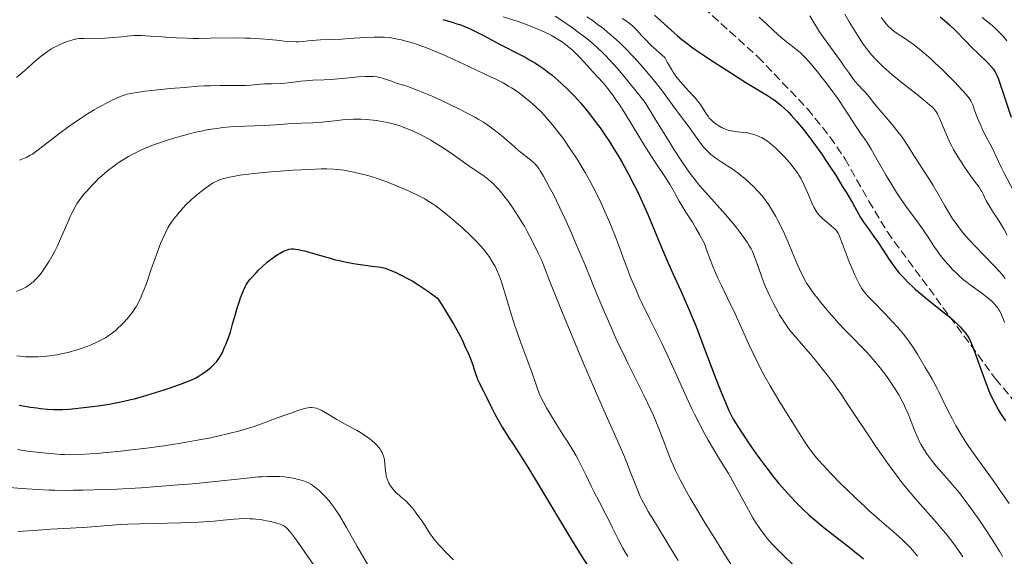
# Model space of a CAD drawing. Units: metres. Extents: x 671624 to 675109, y 4756027 to 4758363.
# Drawn here: x 671894 to 672099, y 4756714 to 4756825 of the extents above; entities that cross this region are included whole.
import ezdxf

# ---------------------------------------------------------------- set-up
doc = ezdxf.new("R2010")
doc.units = ezdxf.units.M
doc.header["$MEASUREMENT"] = 0
doc.linetypes.add('DGN Style 3', pattern=[2.435891, 1.739922, -0.695969])
for name, color, linetype, lineweight in [('Curva de nivel directora', 30, 'Continuous', 30), ('Curva de nivel intermedia', 30, 'Continuous', 0), ('Senda', 7, 'DGN Style 3', 0)]:
    doc.layers.add(name, color=color, linetype=linetype, lineweight=lineweight)

msp = doc.modelspace()

# ---------------------------------------------------------------- linework, layer by layer
at = {"layer": 'Curva de nivel directora', "color": 30, "linetype": 'Continuous', "lineweight": 30, "flags": 128}
for points, elevation in [([(672026.28, 4756826.28), (672029, 4756823.83), (672031.07, 4756821.99), (672031.97, 4756821.23), (672033.3, 4756820.18), (672034, 4756819.66), (672035.61, 4756818.54), (672038.65, 4756816.51), (672040.92, 4756815.04), (672045.25, 4756812.32), (672049.73, 4756809.58), (672050.82, 4756808.87), (672051.32, 4756808.52), (672052.18, 4756807.87), (672052.6, 4756807.52), (672053.23, 4756806.97), (672054.19, 4756806.02), (672054.7, 4756805.48), (672055.79, 4756804.24)], 1600), ([(672085.64, 4756825.96), (672086.56, 4756825.19), (672087.05, 4756824.75), (672087.56, 4756824.27), (672088.66, 4756823.2), (672090.96, 4756820.86), (672092.1, 4756819.72), (672093.7, 4756818.16), (672095.47, 4756816.41), (672096.16, 4756815.69), (672096.69, 4756815.04), (672096.91, 4756814.71), (672097.19, 4756814.23), (672097.32, 4756813.95), (672097.6, 4756813.31), (672097.8, 4756812.8), (672098.25, 4756811.52), (672100.41, 4756805.08)], 1625), ([(671982.24, 4756825.35), (671983.42, 4756825.05), (671984.01, 4756824.88), (671985.19, 4756824.51), (671985.78, 4756824.31), (671986.65, 4756823.98), (671987.5, 4756823.62), (671988.06, 4756823.37), (671989.18, 4756822.83), (671990.84, 4756821.97), (671993.12, 4756820.74), (671994.31, 4756820.12), (671998.15, 4756818.19), (671999.49, 4756817.47), (672000.16, 4756817.1), (672001.52, 4756816.28), (672002.21, 4756815.84), (672003.23, 4756815.14), (672004.25, 4756814.38), (672004.92, 4756813.85), (672006.26, 4756812.71), (672006.92, 4756812.11), (672008.22, 4756810.86), (672009.49, 4756809.55), (672010.32, 4756808.65), (672010.86, 4756808.04), (672011.91, 4756806.8), (672012.77, 4756805.74), (672013.33, 4756805.03), (672014.41, 4756803.59), (672014.94, 4756802.86), (672015.96, 4756801.39), (672016.95, 4756799.89), (672017.59, 4756798.87), (672018.84, 4756796.81), (672019.52, 4756795.63), (672020.84, 4756793.23), (672022.11, 4756790.8), (672022.91, 4756789.18), (672023.42, 4756788.09), (672024.41, 4756785.94), (672024.93, 4756784.73), (672025.93, 4756782.33), (672027.9, 4756777.54), (672028.95, 4756775.1), (672030.09, 4756772.59), (672031.76, 4756768.95), (672032.67, 4756766.91), (672033.62, 4756764.68), (672034.12, 4756763.48), (672034.89, 4756761.56), (672036.51, 4756757.3), (672038.8, 4756751.23), (672039.97, 4756748.25), (672041.15, 4756745.44), (672041.74, 4756744.13), (672042.62, 4756742.32), (672044.18, 4756739.85), (672045.17, 4756738.33), (672045.8, 4756737.38), (672047.04, 4756735.58), (672047.92, 4756734.34), (672049.59, 4756732.1), (672051.14, 4756730.14)], 1575), ([(672055.79, 4756804.24), (672056.86, 4756802.94), (672057.44, 4756802.22), (672058.33, 4756801.06), (672059.72, 4756799.18), (672061.15, 4756797.16), (672061.87, 4756796.1), (672062.59, 4756795.03), (672063.99, 4756792.86), (672065.29, 4756790.77), (672066.08, 4756789.47), (672067.39, 4756787.24), (672069.06, 4756784.26), (672069.48, 4756783.58), (672069.7, 4756783.24), (672070.52, 4756782.12), (672071.87, 4756780.31), (672072.62, 4756779.24), (672073.79, 4756777.43), (672074.91, 4756775.7), (672075.5, 4756774.82), (672076.44, 4756773.54), (672076.94, 4756772.92), (672077.28, 4756772.52), (672077.99, 4756771.74), (672079.11, 4756770.59), (672079.91, 4756769.85), (672080.46, 4756769.35), (672081.6, 4756768.37), (672083.66, 4756766.7), (672086.35, 4756764.56), (672087.54, 4756763.58), (672088.07, 4756763.13), (672089, 4756762.28), (672089.79, 4756761.5), (672090.23, 4756761.01), (672090.5, 4756760.7), (672090.98, 4756760.09), (672091.42, 4756759.42), (672091.63, 4756759.07), (672092.02, 4756758.28), (672092.29, 4756757.65), (672092.9, 4756756.02), (672093.47, 4756754.41), (672094.35, 4756751.93), (672094.82, 4756750.64), (672095.54, 4756748.76), (672095.9, 4756747.88), (672096.26, 4756747.07), (672096.97, 4756745.61), (672097.69, 4756744.32), (672098.17, 4756743.52), (672099.2, 4756741.97)], 1600), ([(671915.01, 4756745.83), (671915.99, 4756746.03), (671917.46, 4756746.37), (671918.22, 4756746.56), (671919.83, 4756747.01), (671922.53, 4756747.83), (671924.39, 4756748.43), (671925.58, 4756748.83), (671927.72, 4756749.58), (671929.55, 4756750.29), (671930.5, 4756750.72), (671931.05, 4756750.99), (671931.39, 4756751.17), (671932.03, 4756751.56), (671932.38, 4756751.79), (671933.07, 4756752.29), (671933.72, 4756752.8), (671934.13, 4756753.14), (671934.84, 4756753.8), (671935.27, 4756754.27), (671935.46, 4756754.5), (671935.8, 4756754.98), (671936.01, 4756755.33), (671936.45, 4756756.17), (671936.93, 4756757.25), (671937.18, 4756757.86), (671937.57, 4756758.84), (671938.12, 4756760.42), (671938.59, 4756762.03), (671939.17, 4756764.16), (671939.46, 4756765.18), (671939.92, 4756766.62), (671940.23, 4756767.51), (671940.83, 4756769.04), (671941.2, 4756769.84), (671941.4, 4756770.21), (671941.76, 4756770.77), (671942.22, 4756771.38), (671942.5, 4756771.72), (671943.45, 4756772.74), (671943.99, 4756773.3), (671944.86, 4756774.13), (671945.73, 4756774.92), (671946.16, 4756775.27), (671946.57, 4756775.6), (671947.34, 4756776.15), (671948.03, 4756776.59), (671948.44, 4756776.83), (671949.16, 4756777.2), (671949.79, 4756777.46), (671950.14, 4756777.57), (671950.36, 4756777.62), (671950.82, 4756777.68), (671951.34, 4756777.69), (671951.67, 4756777.66), (671952.28, 4756777.57), (671953.08, 4756777.4), (671953.56, 4756777.28), (671955.39, 4756776.75), (671958.38, 4756775.88), (671959.96, 4756775.46), (671960.75, 4756775.27), (671962.28, 4756774.93), (671963.72, 4756774.66), (671964.61, 4756774.51), (671966.16, 4756774.29), (671967.5, 4756774.13), (671968.83, 4756773.98), (671969.42, 4756773.88), (671970.26, 4756773.67), (671970.74, 4756773.52), (671971.54, 4756773.21), (671972.5, 4756772.79), (671973.05, 4756772.53), (671974.17, 4756771.97), (671974.81, 4756771.63), (671975.87, 4756771.03), (671977.06, 4756770.3), (671977.71, 4756769.88), (671979.13, 4756768.92), (671979.9, 4756768.37), (671981.14, 4756767.46), (671982.2, 4756765.87), (671982.85, 4756764.85), (671984.03, 4756762.9), (671984.56, 4756761.97), (671985.52, 4756760.22), (671986.33, 4756758.63), (671986.8, 4756757.64), (671987.58, 4756755.9), (671987.94, 4756755.05), (671988.48, 4756753.62), (671988.75, 4756752.83), (671989.15, 4756751.58), (671989.38, 4756750.86), (671989.5, 4756750.54), (671989.76, 4756749.97), (671990.74, 4756748.12), (671991.41, 4756746.77), (671992.46, 4756744.6), (671993.04, 4756743.46)], 1550), ([(671894.21, 4756745.2), (671896.6, 4756744.82), (671897.9, 4756744.64), (671898.67, 4756744.55), (671900.08, 4756744.42), (671901.43, 4756744.35), (671902.13, 4756744.33), (671903.25, 4756744.35), (671904.53, 4756744.42), (671905.24, 4756744.47), (671907.68, 4756744.72), (671909.45, 4756744.95), (671910.65, 4756745.11), (671912.94, 4756745.46), (671915.01, 4756745.83)], 1550), ([(671993.04, 4756743.46), (671993.97, 4756741.76), (671994.63, 4756740.64), (671995.08, 4756739.89), (671996.02, 4756738.42), (671996.76, 4756737.3), (671997.93, 4756735.54), (671998.65, 4756734.43), (671999.95, 4756732.35), (672000.73, 4756731.07), (672003.61, 4756726.25), (672006.71, 4756721.05), (672008.4, 4756718.26), (672011.05, 4756713.97), (672012.41, 4756711.82)], 1550), ([(672051.14, 4756730.14), (672052.11, 4756728.97), (672052.73, 4756728.25), (672053.91, 4756726.92), (672054.86, 4756725.9), (672055.46, 4756725.26), (672056.62, 4756724.09), (672057.18, 4756723.54), (672058.27, 4756722.52), (672059.34, 4756721.57), (672060.05, 4756720.97), (672061.48, 4756719.79), (672063.95, 4756717.84), (672067.03, 4756715.47), (672068.28, 4756714.46), (672068.81, 4756714.02), (672069.68, 4756713.25)], 1575)]:
    msp.add_lwpolyline(points, dxfattribs=dict(at, elevation=elevation))
at = {"layer": 'Curva de nivel intermedia', "color": 30, "linetype": 'Continuous', "lineweight": 0, "flags": 128}
for points, elevation in [([(671994.8, 4756825.94), (671997.9, 4756824.94), (671999.28, 4756824.45), (672001.17, 4756823.74), (672002.86, 4756823.04), (672003.63, 4756822.68), (672004.36, 4756822.32), (672004.83, 4756822.07), (672005.71, 4756821.58), (672006.13, 4756821.32), (672006.94, 4756820.8), (672007.7, 4756820.25), (672008.19, 4756819.87), (672009.13, 4756819.07), (672009.64, 4756818.6), (672010.64, 4756817.59), (672011.62, 4756816.54), (672013.54, 4756814.42), (672015.5, 4756812.27), (672016.54, 4756811.02), (672017.28, 4756810.08), (672017.67, 4756809.56), (672018.26, 4756808.71), (672018.89, 4756807.78), (672020.22, 4756805.7), (672023.02, 4756801.13), (672024.42, 4756798.86), (672026.41, 4756795.76), (672028.66, 4756792.34), (672029.51, 4756790.99), (672029.86, 4756790.41), (672030.43, 4756789.41), (672031.41, 4756787.6), (672032.02, 4756786.56), (672032.81, 4756785.31), (672034.13, 4756783.24), (672034.87, 4756782.02), (672035.65, 4756780.68), (672036.05, 4756779.95), (672036.65, 4756778.81), (672037.31, 4756776.95), (672037.71, 4756775.84), (672038.47, 4756773.89), (672038.83, 4756773.04), (672039.51, 4756771.5), (672040.16, 4756770.12), (672041.45, 4756767.47), (672043, 4756764.17), (672045.11, 4756759.54), (672046.1, 4756757.39), (672047.31, 4756754.84), (672047.9, 4756753.66), (672048.81, 4756751.94), (672049.28, 4756751.06), (672050.32, 4756749.23), (672052.1, 4756746.22), (672053.36, 4756744.16)], 1580), ([(672005.61, 4756826.05), (672006.99, 4756825.16), (672009.01, 4756823.79), (672010.98, 4756822.35), (672011.93, 4756821.62), (672013.05, 4756820.72), (672013.61, 4756820.23), (672014.5, 4756819.44), (672015.45, 4756818.53), (672015.95, 4756818.01), (672017.05, 4756816.85), (672017.65, 4756816.19), (672018.62, 4756815.1), (672020.85, 4756812.45), (672022.14, 4756810.87), (672024.32, 4756808.14), (672026.32, 4756804.82), (672029.5, 4756799.66), (672030.35, 4756798.31), (672031.81, 4756796.07), (672032.99, 4756794.32), (672033.68, 4756793.36), (672034.9, 4756791.76), (672035.55, 4756790.96), (672036.83, 4756789.48), (672040.46, 4756785.5), (672041.03, 4756784.84), (672042.16, 4756783.51), (672043.21, 4756782.2), (672043.85, 4756781.38), (672044.96, 4756779.88), (672045.6, 4756778.93), (672045.88, 4756778.51)], 1585), ([(672012.23, 4756825.93), (672013.49, 4756825.08), (672014.1, 4756824.64), (672015.72, 4756823.43), (672016.53, 4756822.78), (672017.76, 4756821.72), (672019.04, 4756820.53), (672019.71, 4756819.88), (672020.4, 4756819.18), (672021.83, 4756817.69), (672022.8, 4756816.64), (672024.68, 4756814.51)], 1590), ([(672058.54, 4756826.15), (672059.39, 4756824.76), (672060.59, 4756822.81), (672061.36, 4756821.66), (672062.81, 4756819.61), (672064.89, 4756816.79), (672065.78, 4756815.57), (672066.76, 4756814.18)], 1610), ([(672065.79, 4756826.47), (672066.71, 4756824.91), (672068.44, 4756822.1), (672069.49, 4756820.49), (672070.11, 4756819.62), (672070.51, 4756819.09), (672071.35, 4756818.06), (672072.3, 4756817), (672072.86, 4756816.43), (672073.81, 4756815.51), (672074.95, 4756814.49), (672075.59, 4756813.94), (672077.82, 4756812.14), (672080.86, 4756809.76), (672082.12, 4756808.77), (672083.44, 4756807.67), (672084.01, 4756807.13), (672084.29, 4756806.84), (672084.71, 4756806.3), (672085.07, 4756805.74), (672085.24, 4756805.42), (672085.51, 4756804.88), (672085.94, 4756803.87), (672086.66, 4756802.04), (672087.13, 4756800.93), (672087.71, 4756799.7), (672088.05, 4756799.05), (672088.42, 4756798.37), (672089.24, 4756796.96), (672090.12, 4756795.57), (672090.7, 4756794.68), (672091.79, 4756793.11), (672092.77, 4756791.78), (672093.74, 4756790.5), (672094.1, 4756789.94), (672094.26, 4756789.66), (672094.56, 4756789.07), (672095.21, 4756787.72), (672095.66, 4756786.92), (672096.54, 4756785.54), (672097.93, 4756783.43), (672098.62, 4756782.3), (672098.96, 4756781.73), (672099.59, 4756780.58)], 1615), ([(672019.57, 4756825.57), (672020.38, 4756825.08), (672020.72, 4756824.85), (672021.35, 4756824.36), (672021.75, 4756824.01), (672022.58, 4756823.15), (672023.62, 4756822.01), (672024.29, 4756821.3), (672025.59, 4756820.01), (672026.69, 4756818.99), (672027.32, 4756818.42), (672028.39, 4756817.49), (672028.91, 4756816.52), (672029.23, 4756815.94), (672029.85, 4756814.9), (672030.15, 4756814.43), (672030.72, 4756813.61), (672031.25, 4756812.89), (672031.59, 4756812.47), (672032.26, 4756811.7), (672033.34, 4756810.55), (672034.64, 4756809.17), (672035.22, 4756808.5), (672035.48, 4756808.16), (672035.97, 4756807.48), (672036.39, 4756806.82), (672036.88, 4756806.02), (672037.09, 4756805.68), (672037.47, 4756805.13), (672037.65, 4756804.89)], 1595), ([(672048.02, 4756825.85), (672049.7, 4756824.31), (672052, 4756822.2), (672053.02, 4756821.28), (672054.3, 4756820.22), (672056.1, 4756818.84), (672056.75, 4756818.3)], 1605), ([(672073.35, 4756825.8), (672074.13, 4756824.8), (672074.39, 4756824.49), (672074.89, 4756823.95), (672075.36, 4756823.5), (672075.66, 4756823.24), (672076.27, 4756822.78), (672078.86, 4756821.08), (672080.02, 4756820.24), (672080.69, 4756819.73), (672081.82, 4756818.81), (672083.11, 4756817.7), (672083.82, 4756817.06), (672084.56, 4756816.38), (672086.11, 4756814.89), (672087.64, 4756813.37), (672088.6, 4756812.4), (672090.21, 4756810.72), (672091.03, 4756809.82), (672091.34, 4756809.46), (672091.79, 4756808.84), (672092.02, 4756808.47), (672092.14, 4756808.21), (672092.39, 4756807.63), (672092.87, 4756806.35), (672093.67, 4756804.26), (672094.13, 4756803.18), (672094.38, 4756802.65), (672094.88, 4756801.62), (672095.96, 4756799.58), (672096.5, 4756798.54), (672097.3, 4756796.89), (672098.34, 4756794.66), (672098.86, 4756793.59), (672100.92, 4756789.63)], 1620), ([(672094.35, 4756825.82), (672096.04, 4756824.46), (672096.97, 4756823.66), (672097.42, 4756823.25), (672098.05, 4756822.64), (672098.65, 4756822), (672098.93, 4756821.66), (672099.47, 4756820.97)], 1630), ([(671893.69, 4756813.34), (671895.38, 4756814.81), (671897.71, 4756816.86), (671898.78, 4756817.75), (671899.26, 4756818.13), (671900.13, 4756818.76), (671900.91, 4756819.26), (671901.4, 4756819.53), (671902.34, 4756820), (671903.05, 4756820.31), (671903.52, 4756820.5), (671904.44, 4756820.85), (671905.39, 4756821.14), (671906.21, 4756821.33), (671906.71, 4756821.41), (671907.04, 4756821.43), (671907.72, 4756821.44), (671909.68, 4756821.38), (671911.1, 4756821.41), (671912.9, 4756821.55), (671915.5, 4756821.81), (671916.69, 4756821.92), (671918.03, 4756822.02), (671918.66, 4756822.04), (671919.65, 4756822.04), (671921.45, 4756821.95), (671923.01, 4756821.84), (671925.51, 4756821.66), (671926.91, 4756821.58), (671929.15, 4756821.48), (671930.32, 4756821.46), (671931.52, 4756821.45), (671933.97, 4756821.47), (671938.86, 4756821.54), (671941.18, 4756821.52), (671942.28, 4756821.48), (671944.36, 4756821.36), (671946.24, 4756821.21), (671948.39, 4756821), (671949.3, 4756820.91), (671950.95, 4756820.79), (671951.81, 4756820.77), (671952.32, 4756820.77), (671953.25, 4756820.82), (671954.31, 4756820.93), (671955.92, 4756821.08), (671956.88, 4756821.15), (671958.56, 4756821.21), (671961.25, 4756821.32), (671962.77, 4756821.41), (671966.13, 4756821.67), (671968.02, 4756821.74), (671969.37, 4756821.74), (671970.08, 4756821.72), (671971.18, 4756821.66), (671972.88, 4756821.3), (671973.66, 4756821.12), (671974.76, 4756820.83), (671975.45, 4756820.64), (671976.8, 4756820.22), (671978.14, 4756819.75), (671979.06, 4756819.41), (671981.02, 4756818.6), (671982.24, 4756818.08), (671984.87, 4756816.92), (671987.56, 4756815.69), (671989.3, 4756814.88), (671992.35, 4756813.42), (671993.27, 4756812.96), (671994.78, 4756812.19), (671995.93, 4756811.55), (671996.56, 4756811.17), (671997.69, 4756810.41), (671998.83, 4756809.57), (671999.41, 4756809.12), (672000.3, 4756808.39), (672001.61, 4756807.23), (672002.75, 4756806.13), (672003.32, 4756805.53), (672004.18, 4756804.56), (672005.09, 4756803.48), (672005.57, 4756802.88), (672006.91, 4756801.11), (672007.62, 4756800.13), (672008.69, 4756798.59), (672009.77, 4756796.97), (672010.3, 4756796.14), (672010.82, 4756795.3), (672011.83, 4756793.59), (672012.81, 4756791.84), (672013.45, 4756790.65), (672014.67, 4756788.23), (672015.12, 4756787.31), (672015.97, 4756785.45), (672016.78, 4756783.62)], 1570), ([(672056.75, 4756818.3), (672057.09, 4756817.98), (672057.66, 4756817.4), (672058.79, 4756816.12), (672060.15, 4756814.49), (672060.92, 4756813.53), (672062.13, 4756811.97), (672063.35, 4756810.35), (672063.93, 4756809.53), (672064.49, 4756808.72), (672065.54, 4756807.16), (672067.34, 4756804.36), (672068.1, 4756803.2), (672069.1, 4756801.77), (672069.99, 4756800.51), (672070.48, 4756799.78), (672071.31, 4756798.43), (672072.85, 4756795.75), (672074.44, 4756792.94), (672075.28, 4756791.5), (672076.58, 4756789.39), (672077.23, 4756788.4), (672078.51, 4756786.55), (672080.9, 4756783.32), (672081.94, 4756781.89), (672082.4, 4756781.22), (672083.25, 4756779.93), (672084.31, 4756778.29), (672084.84, 4756777.5), (672085.71, 4756776.31), (672086.18, 4756775.71), (672087.21, 4756774.52), (672088.29, 4756773.36), (672089.02, 4756772.64), (672089.51, 4756772.19), (672090.44, 4756771.35), (672090.95, 4756770.94), (672091.89, 4756770.21), (672094.32, 4756768.5), (672095.36, 4756767.69), (672095.98, 4756767.16), (672096.35, 4756766.81), (672096.99, 4756766.16), (672097.37, 4756765.71), (672097.53, 4756765.49), (672097.83, 4756765.05), (672098.01, 4756764.73), (672098.37, 4756763.98), (672098.78, 4756763.02), (672099.01, 4756762.43)], 1605), ([(672024.68, 4756814.51), (672025.98, 4756812.94), (672026.59, 4756812.18), (672027.69, 4756810.74), (672030.46, 4756806.97), (672031.69, 4756805.35), (672033.24, 4756803.31), (672033.98, 4756802.29), (672035.47, 4756800.17), (672036.26, 4756799.13), (672036.82, 4756798.47), (672037.11, 4756798.16), (672037.57, 4756797.71), (672038.05, 4756797.28), (672038.38, 4756797.01), (672039.06, 4756796.5), (672040.12, 4756795.79), (672041.53, 4756794.9), (672042.21, 4756794.46), (672042.7, 4756794.13), (672043.63, 4756793.45), (672044.5, 4756792.77), (672045.03, 4756792.32), (672046.01, 4756791.45), (672046.98, 4756790.52), (672047.55, 4756789.94), (672047.9, 4756789.56), (672048.54, 4756788.82), (672049.12, 4756788.09), (672049.41, 4756787.7), (672049.86, 4756787.04), (672050.63, 4756785.82), (672051.45, 4756784.41), (672051.9, 4756783.6), (672052.6, 4756782.27), (672053.31, 4756780.8), (672053.66, 4756780.03), (672054, 4756779.23), (672054.66, 4756777.59), (672055.55, 4756775.37), (672056.02, 4756774.28), (672056.74, 4756772.7), (672057.13, 4756771.96), (672057.39, 4756771.48), (672057.95, 4756770.54), (672058.83, 4756769.19), (672059.47, 4756768.31), (672059.91, 4756767.72), (672060.83, 4756766.55), (672062.52, 4756764.53), (672063.69, 4756763.2), (672064.46, 4756762.34), (672065.97, 4756760.74), (672067.53, 4756759.15), (672069.45, 4756757.23), (672070.38, 4756756.25), (672071.32, 4756755.21), (672072.56, 4756753.74), (672073.17, 4756752.97), (672074.52, 4756751.18), (672075.68, 4756749.52), (672076.23, 4756748.67), (672077.01, 4756747.38), (672077.73, 4756746.08), (672078.07, 4756745.42), (672078.38, 4756744.75), (672078.96, 4756743.44), (672079.47, 4756742.16), (672080.08, 4756740.57), (672080.36, 4756739.85), (672080.97, 4756738.44), (672081.37, 4756737.62), (672081.64, 4756737.1), (672082.22, 4756736.1), (672082.87, 4756735.1), (672083.22, 4756734.59), (672083.8, 4756733.8), (672084.79, 4756732.57), (672085.91, 4756731.27), (672087.48, 4756729.52), (672088.23, 4756728.67), (672089.17, 4756727.57), (672089.63, 4756726.99), (672090.35, 4756726.05), (672091.61, 4756724.35), (672093.72, 4756721.37), (672094.87, 4756719.69), (672096.56, 4756717.12), (672097.94, 4756714.89), (672098.58, 4756713.78)], 1590), ([(672066.76, 4756814.18), (672067.63, 4756812.92), (672068.02, 4756812.42), (672068.68, 4756811.7), (672069.66, 4756810.71), (672070.15, 4756810.19), (672070.87, 4756809.31), (672072, 4756807.88), (672072.73, 4756806.98), (672075.63, 4756803.59), (672076.64, 4756802.34), (672077.12, 4756801.71), (672077.57, 4756801.1), (672078.42, 4756799.88), (672079.2, 4756798.68), (672080.19, 4756797.09), (672080.69, 4756796.3), (672081.84, 4756794.52), (672083.4, 4756792.12), (672084.16, 4756790.9), (672085.23, 4756789.07), (672086.61, 4756786.66), (672087.29, 4756785.49), (672088.23, 4756783.98), (672088.74, 4756783.23), (672089.58, 4756782.07), (672090.55, 4756780.86), (672091.1, 4756780.22), (672091.69, 4756779.56), (672092.98, 4756778.19), (672096.73, 4756774.33), (672098.04, 4756772.9), (672098.72, 4756772.09), (672099.12, 4756771.57)], 1610), ([(671896.52, 4756797.16), (671896.96, 4756797.42), (671897.88, 4756798.06), (671902.67, 4756801.75), (671904.51, 4756803.11), (671905.47, 4756803.79), (671906.94, 4756804.79), (671908.4, 4756805.75), (671909.12, 4756806.2), (671909.83, 4756806.62), (671911.21, 4756807.4), (671912.5, 4756808.08), (671913.3, 4756808.47), (671914.75, 4756809.14), (671915.6, 4756809.48), (671916.02, 4756809.63), (671916.68, 4756809.83), (671917.44, 4756810.01), (671917.87, 4756810.1), (671918.6, 4756810.22), (671920.42, 4756810.48), (671923.71, 4756810.85), (671925.6, 4756811.03), (671928.55, 4756811.28), (671931.41, 4756811.49), (671932.74, 4756811.56), (671933.95, 4756811.61), (671936.08, 4756811.66), (671939.37, 4756811.65), (671940.68, 4756811.65), (671941.28, 4756811.67), (671942.39, 4756811.73), (671944.38, 4756811.91), (671945.3, 4756811.98), (671946.67, 4756812.03), (671948.49, 4756812.09), (671949.41, 4756812.15), (671950.83, 4756812.3), (671952.76, 4756812.55), (671953.74, 4756812.65), (671955.26, 4756812.74), (671957.58, 4756812.84), (671958.98, 4756812.92), (671961.41, 4756813.13), (671964.75, 4756813.43), (671966.2, 4756813.54), (671967.28, 4756813.56), (671967.79, 4756813.54), (671968.57, 4756813.44), (671969.43, 4756813.25), (671969.92, 4756813.12), (671970.75, 4756812.85), (671971.38, 4756812.63), (671972.87, 4756812.08), (671974.11, 4756811.72), (671975.02, 4756811.42), (671976.96, 4756810.71), (671977.98, 4756810.3), (671980.05, 4756809.43), (671982.12, 4756808.5), (671983.45, 4756807.88), (671985.88, 4756806.69), (671987.07, 4756806.08), (671989.08, 4756804.99), (671989.65, 4756804.66), (671990.69, 4756804.02), (671991.62, 4756803.41), (671992.19, 4756803), (671993.26, 4756802.19), (671993.85, 4756801.72), (671995.01, 4756800.75), (671997.16, 4756798.89), (671998.1, 4756798.08), (671999.29, 4756797.12), (672000.49, 4756796.19), (672000.96, 4756795.82), (672001.31, 4756795.51), (672001.48, 4756795.34), (672001.75, 4756795.03), (672002.2, 4756794.39), (672002.48, 4756793.95), (672003.17, 4756792.8), (672004.45, 4756790.49), (672005.24, 4756788.99), (672006.61, 4756786.24), (672007.63, 4756784.07), (672008.18, 4756782.87), (672009.03, 4756780.95), (672009.93, 4756778.85), (672011.84, 4756774.29), (672014.52, 4756767.8), (672015.88, 4756764.56), (672017.23, 4756761.43), (672017.9, 4756759.93), (672018.88, 4756757.78), (672019.52, 4756756.41), (672020.77, 4756753.83), (672024.09, 4756747.17), (672025.45, 4756744.38), (672026.04, 4756743.09), (672027.05, 4756740.72)], 1565), ([(671897.55, 4756771.24), (671897.78, 4756771.48), (671898.14, 4756771.87), (671898.79, 4756772.67), (671899.13, 4756773.13), (671899.65, 4756773.88), (671900.46, 4756775.15), (671901.28, 4756776.6), (671901.68, 4756777.38), (671902.09, 4756778.21), (671902.89, 4756779.93), (671904.36, 4756783.27), (671904.98, 4756784.68), (671905.26, 4756785.28), (671905.76, 4756786.27), (671906.21, 4756787.05), (671906.49, 4756787.49), (671907.05, 4756788.27), (671907.74, 4756789.13), (671908.25, 4756789.72), (671909.36, 4756790.94), (671910.2, 4756791.79), (671910.65, 4756792.23), (671911.37, 4756792.9), (671912.61, 4756793.95), (671913.88, 4756794.93), (671914.58, 4756795.43), (671915.72, 4756796.17), (671916.95, 4756796.91), (671917.6, 4756797.27), (671918.83, 4756797.9), (671919.48, 4756798.2), (671920.5, 4756798.66), (671922.16, 4756799.32), (671923.99, 4756799.97), (671924.97, 4756800.3), (671926.84, 4756800.88), (671927.82, 4756801.16), (671929.35, 4756801.56), (671930.91, 4756801.94), (671931.71, 4756802.11), (671933.32, 4756802.43), (671934.12, 4756802.57), (671935.33, 4756802.75), (671936.53, 4756802.9), (671937.33, 4756802.98), (671938.89, 4756803.11), (671941.15, 4756803.23), (671945.13, 4756803.37), (671947.5, 4756803.5), (671950.06, 4756803.69), (671951.21, 4756803.76), (671952.91, 4756803.81), (671955.24, 4756803.88), (671956.49, 4756803.96), (671958.5, 4756804.19), (671960.41, 4756804.42), (671961.41, 4756804.52), (671962.95, 4756804.62), (671963.73, 4756804.65), (671965.32, 4756804.63), (671966.38, 4756804.58), (671967.79, 4756804.45), (671968.48, 4756804.36), (671970, 4756804.11), (671970.74, 4756803.96), (671972.16, 4756803.6), (671973.51, 4756803.18), (671974.39, 4756802.87), (671974.96, 4756802.65), (671976.08, 4756802.18), (671977.17, 4756801.69), (671977.72, 4756801.42), (671978.54, 4756801), (671979.8, 4756800.3), (671981.12, 4756799.5), (671981.81, 4756799.06), (671984.02, 4756797.57), (671987, 4756795.47), (671988.38, 4756794.5), (671990.76, 4756792.87), (671991.83, 4756792.05), (671992.52, 4756791.45), (671992.87, 4756791.13), (671993.39, 4756790.6), (671993.91, 4756790.02), (671994.27, 4756789.61), (671994.98, 4756788.73), (671996.03, 4756787.31), (671996.72, 4756786.32), (671998.02, 4756784.36), (671998.82, 4756783.08), (671999.22, 4756782.41), (671999.83, 4756781.33), (672000.86, 4756779.38), (672002.09, 4756776.84), (672002.82, 4756775.29), (672004.12, 4756771.95), (672006.81, 4756765.24), (672009.48, 4756758.74), (672011.18, 4756754.69)], 1560), ([(672037.65, 4756804.89), (672037.96, 4756804.57), (672038.54, 4756804.06), (672039.24, 4756803.54), (672039.66, 4756803.26), (672040.36, 4756802.87), (672040.87, 4756802.63), (672041.14, 4756802.53), (672041.56, 4756802.39), (672042, 4756802.28), (672042.91, 4756802.12), (672044.77, 4756801.91), (672045.66, 4756801.79), (672046.09, 4756801.71), (672046.91, 4756801.49), (672047.69, 4756801.21), (672048.19, 4756800.98), (672048.52, 4756800.82), (672049.16, 4756800.44), (672049.51, 4756800.21), (672050.21, 4756799.7), (672050.91, 4756799.12), (672051.38, 4756798.71), (672052.31, 4756797.81), (672053.25, 4756796.83), (672053.71, 4756796.32), (672054.38, 4756795.56), (672055.29, 4756794.43), (672055.98, 4756793.48), (672056.29, 4756793), (672056.73, 4756792.24), (672056.94, 4756791.83), (672057.38, 4756790.94), (672058.07, 4756789.4), (672058.99, 4756787.29), (672059.41, 4756786.39), (672059.61, 4756786.01), (672059.99, 4756785.36), (672060.37, 4756784.85), (672060.63, 4756784.55), (672061.21, 4756784), (672063.49, 4756782.11), (672063.96, 4756781.65), (672064.16, 4756781.4), (672064.43, 4756780.96), (672064.57, 4756780.69), (672064.87, 4756780.01), (672066.74, 4756775.01), (672067.45, 4756773.27), (672067.92, 4756772.21), (672068.22, 4756771.56), (672068.78, 4756770.43), (672069.13, 4756769.8), (672069.31, 4756769.51), (672069.61, 4756769.07), (672070.18, 4756768.35), (672070.55, 4756767.94), (672071.48, 4756766.96), (672074.19, 4756764.21), (672075.76, 4756762.56), (672076.79, 4756761.41), (672077.3, 4756760.83), (672078.02, 4756759.96), (672078.69, 4756759.1), (672079.11, 4756758.53), (672079.88, 4756757.42), (672080.9, 4756755.83), (672081.5, 4756754.84), (672082.52, 4756753.08), (672083.19, 4756751.96), (672084, 4756750.6), (672084.4, 4756749.89), (672085.04, 4756748.69), (672085.38, 4756748), (672086.15, 4756746.4), (672087.37, 4756743.85), (672088.1, 4756742.43), (672088.91, 4756740.94), (672089.35, 4756740.16), (672090.06, 4756738.97), (672090.82, 4756737.76), (672091.36, 4756736.94), (672092.49, 4756735.28), (672094.26, 4756732.79), (672096.62, 4756729.55), (672097.74, 4756728), (672098.53, 4756726.89), (672100, 4756724.77)], 1595), ([(671894.29, 4756796.15), (671895.36, 4756796.59), (671895.79, 4756796.78), (671896.52, 4756797.16)], 1565), ([(671915.3, 4756761.72), (671915.88, 4756762.31), (671916.75, 4756763.25), (671917.57, 4756764.25), (671917.94, 4756764.77), (671918.29, 4756765.3), (671918.51, 4756765.65), (671918.93, 4756766.39), (671919.51, 4756767.59), (671919.88, 4756768.48), (671920.14, 4756769.11), (671920.66, 4756770.51), (671921.61, 4756773.26), (671922.95, 4756777.11), (671923.6, 4756778.83), (671923.92, 4756779.6), (671924.53, 4756780.93), (671925.13, 4756782.06), (671925.54, 4756782.74), (671925.83, 4756783.16), (671926.42, 4756783.99), (671926.77, 4756784.45), (671927.52, 4756785.36), (671928.33, 4756786.25), (671928.89, 4756786.83), (671930.06, 4756787.96), (671930.51, 4756788.37), (671931.42, 4756789.14), (671932.3, 4756789.85), (671932.86, 4756790.28), (671933.89, 4756791.01), (671934.54, 4756791.42), (671934.84, 4756791.59), (671935.43, 4756791.88), (671935.84, 4756792.04), (671936.77, 4756792.34), (671937.96, 4756792.63), (671938.71, 4756792.78), (671940.09, 4756793.01), (671941.85, 4756793.24), (671942.89, 4756793.36), (671946.62, 4756793.71), (671949.36, 4756793.92), (671951.17, 4756794.04), (671954.46, 4756794.23), (671957.05, 4756794.33), (671958.13, 4756794.33), (671959.59, 4756794.27), (671960.29, 4756794.22), (671961.71, 4756794.04), (671963.07, 4756793.8), (671963.79, 4756793.65), (671964.91, 4756793.39), (671966.68, 4756792.93), (671968.51, 4756792.37), (671969.46, 4756792.05), (671970.41, 4756791.7), (671972.31, 4756790.96), (671974.14, 4756790.19), (671975.28, 4756789.68), (671977.29, 4756788.72), (671978.5, 4756788.09), (671979.03, 4756787.79), (671980.03, 4756787.17), (671980.69, 4756786.72), (671981.15, 4756786.38), (671982.16, 4756785.59), (671983.99, 4756784.09), (671984.98, 4756783.24), (671986.5, 4756781.91), (671987.94, 4756780.58), (671988.59, 4756779.95), (671989.19, 4756779.34), (671990.23, 4756778.22), (671991.09, 4756777.2), (671991.58, 4756776.55), (671991.88, 4756776.13), (671992.41, 4756775.31), (671992.89, 4756774.49), (671993.12, 4756774.08), (671993.44, 4756773.42), (671993.91, 4756772.34), (671994.37, 4756771.09), (671994.61, 4756770.38), (671995.36, 4756767.89), (671996.55, 4756763.91), (671997.25, 4756761.73), (671997.64, 4756760.61), (671998.51, 4756758.21), (671999.94, 4756754.3), (672000.81, 4756751.88), (672002.33, 4756747.46), (672003.26, 4756745.72), (672003.83, 4756744.7), (672004.85, 4756742.91), (672006.15, 4756740.78), (672006.88, 4756739.65), (672007.73, 4756738.36), (672008.11, 4756737.78), (672009.28, 4756735.9), (672009.97, 4756734.71)], 1555), ([(672016.78, 4756783.62), (672017.28, 4756782.44), (672018.18, 4756780.21), (672019.01, 4756777.99), (672019.98, 4756775.28), (672020.48, 4756773.92), (672021.22, 4756771.99), (672021.64, 4756770.96), (672022.35, 4756769.3), (672023.18, 4756767.47), (672023.65, 4756766.49), (672025.24, 4756763.25), (672027.64, 4756758.41), (672028.86, 4756755.86), (672030.62, 4756751.97), (672032.88, 4756746.89), (672033.99, 4756744.49), (672034.55, 4756743.35), (672035.66, 4756741.18), (672036.73, 4756739.19), (672037.42, 4756737.96), (672038.72, 4756735.75), (672040, 4756733.64), (672041.61, 4756730.99), (672042.46, 4756729.52), (672043.86, 4756726.99), (672045.8, 4756723.45), (672046.72, 4756721.83), (672047.49, 4756720.56), (672047.86, 4756719.98), (672048.43, 4756719.17), (672049.3, 4756718.01), (672049.78, 4756717.44), (672050.82, 4756716.27), (672051.41, 4756715.66), (672052.69, 4756714.38), (672055.43, 4756711.68)], 1570), ([(672045.88, 4756778.51), (672046.34, 4756777.7), (672046.6, 4756777.18), (672046.76, 4756776.82), (672047.07, 4756776.07), (672047.58, 4756774.6), (672048.41, 4756772.22), (672048.94, 4756770.83), (672049.36, 4756769.84), (672050.31, 4756767.75), (672051.08, 4756766.18), (672051.87, 4756764.7), (672052.26, 4756764.01), (672052.65, 4756763.37), (672053.4, 4756762.2), (672054.14, 4756761.17), (672054.63, 4756760.53), (672055.63, 4756759.32), (672056.82, 4756757.95), (672058.6, 4756755.9), (672059.64, 4756754.67), (672061.2, 4756752.73), (672062.08, 4756751.59), (672063.54, 4756749.62), (672065.17, 4756747.31), (672066.06, 4756746), (672068, 4756743.09), (672070.81, 4756738.82), (672072.28, 4756736.63), (672073.77, 4756734.46), (672074.52, 4756733.4), (672075.64, 4756731.86), (672076.75, 4756730.38), (672077.48, 4756729.44), (672078.93, 4756727.65), (672081.02, 4756725.17), (672084.77, 4756720.9), (672086.19, 4756719.24), (672086.85, 4756718.45), (672087.79, 4756717.28), (672088.68, 4756716.12), (672089.11, 4756715.53), (672089.94, 4756714.33), (672090.35, 4756713.71)], 1585), ([(671893.66, 4756768.86), (671894.54, 4756769.23), (671894.95, 4756769.42), (671895.63, 4756769.77), (671895.96, 4756769.96), (671896.42, 4756770.27), (671896.88, 4756770.62), (671897.1, 4756770.81), (671897.55, 4756771.24)], 1560), ([(671893.76, 4756755.48), (671894.98, 4756755.35), (671895.55, 4756755.3), (671896.6, 4756755.25), (671897.58, 4756755.25), (671898.19, 4756755.27), (671899.38, 4756755.36), (671900.56, 4756755.49), (671901.14, 4756755.56), (671902.02, 4756755.7), (671903.32, 4756755.95), (671904.6, 4756756.25), (671905.23, 4756756.42), (671905.86, 4756756.6), (671907.09, 4756757), (671908.27, 4756757.43), (671909.02, 4756757.72), (671910.39, 4756758.32), (671911.59, 4756758.92), (671912.14, 4756759.24), (671912.93, 4756759.76), (671913.33, 4756760.04), (671914.14, 4756760.69), (671914.9, 4756761.36), (671915.3, 4756761.72)], 1555), ([(672011.18, 4756754.69), (672014.2, 4756747.63), (672016.78, 4756741.81), (672019.13, 4756736.57), (672020.03, 4756734.48), (672020.44, 4756733.46), (672021.22, 4756731.46), (672022.63, 4756727.8), (672023.3, 4756726.24), (672023.63, 4756725.53), (672024.29, 4756724.27), (672024.96, 4756723.1), (672026.44, 4756720.71), (672029.28, 4756715.97), (672030.49, 4756714.01), (672031.17, 4756712.96)], 1560), ([(671906.71, 4756734.95), (671909, 4756735.08), (671910.35, 4756735.18), (671912.37, 4756735.36), (671915.38, 4756735.66), (671916.98, 4756735.84), (671920.69, 4756736.29), (671924.36, 4756736.79), (671926.12, 4756737.05), (671927.8, 4756737.31), (671930.88, 4756737.85), (671933.62, 4756738.38), (671935.25, 4756738.72), (671938.06, 4756739.38), (671939.8, 4756739.82), (671940.59, 4756740.04), (671942.08, 4756740.48), (671943.05, 4756740.8), (671945.14, 4756741.54), (671946.92, 4756742.21), (671949.43, 4756743.15), (671950.65, 4756743.59), (671952.32, 4756744.16), (671953.05, 4756744.38), (671953.87, 4756744.58), (671954.23, 4756744.65), (671954.71, 4756744.71), (671955, 4756744.72), (671955.53, 4756744.69), (671956.01, 4756744.58), (671956.33, 4756744.47), (671956.98, 4756744.16), (671958.29, 4756743.43), (671960.25, 4756742.26), (671961.24, 4756741.69), (671962.63, 4756740.93), (671964.35, 4756740), (671965.18, 4756739.52), (671966.27, 4756738.81), (671966.79, 4756738.43), (671967.53, 4756737.85), (671968.19, 4756737.26), (671968.48, 4756736.96), (671968.95, 4756736.44), (671969.15, 4756736.18), (671969.41, 4756735.79), (671969.63, 4756735.39), (671969.73, 4756735.18), (671969.86, 4756734.86), (671970.06, 4756734.17), (671970.13, 4756733.81), (671970.24, 4756733.04), (671970.38, 4756731.5), (671970.47, 4756730.79), (671970.53, 4756730.47), (671970.69, 4756729.88), (671970.89, 4756729.35), (671971.05, 4756729.03), (671971.42, 4756728.42), (671971.86, 4756727.81), (671972.13, 4756727.5), (671972.6, 4756727.02), (671973.18, 4756726.49), (671973.52, 4756726.2), (671974.22, 4756725.62), (671974.63, 4756725.25), (671975.36, 4756724.5), (671975.93, 4756723.85), (671976.24, 4756723.46), (671976.75, 4756722.8), (671977.51, 4756721.76), (671977.92, 4756721.15), (671978.59, 4756720.14), (671979.7, 4756718.35), (671980.77, 4756717.01), (671981.46, 4756716.2), (671981.9, 4756715.69), (671982.75, 4756714.77), (671983.37, 4756714.15), (671984.5, 4756713.06)], 1545), ([(672053.36, 4756744.16), (672055.69, 4756740.42), (672057.45, 4756737.7), (672058.15, 4756736.66), (672059.1, 4756735.34), (672059.96, 4756734.25), (672060.44, 4756733.69), (672061.29, 4756732.73), (672063.01, 4756730.92), (672065.09, 4756728.82), (672066.28, 4756727.65), (672068.16, 4756725.84), (672070.05, 4756724.06), (672070.97, 4756723.22), (672071.85, 4756722.43), (672073.52, 4756720.97), (672076.45, 4756718.46), (672077.71, 4756717.31), (672078.3, 4756716.75), (672079.38, 4756715.63), (672080.36, 4756714.53), (672080.95, 4756713.8)], 1580), ([(672027.05, 4756740.72), (672027.89, 4756738.59), (672029.25, 4756734.93), (672029.81, 4756733.48), (672030.11, 4756732.76), (672030.62, 4756731.62), (672031.23, 4756730.37), (672031.58, 4756729.69), (672032.89, 4756727.31), (672033.7, 4756725.88), (672034.64, 4756724.29), (672036.8, 4756720.71), (672039.13, 4756716.93), (672040.67, 4756714.47), (672043.38, 4756710.2)], 1565), ([(671893.87, 4756736.02), (671895.96, 4756735.69), (671897.92, 4756735.42), (671899.15, 4756735.28), (671901.46, 4756735.07), (671902.91, 4756734.97), (671903.64, 4756734.94), (671904.79, 4756734.92), (671906.71, 4756734.95)], 1545), ([(672009.97, 4756734.71), (672010.4, 4756733.94), (672011.18, 4756732.42), (672012, 4756730.73), (672013.11, 4756728.4), (672013.72, 4756727.17), (672014.74, 4756725.22), (672016.17, 4756722.52), (672016.85, 4756721.17), (672017.49, 4756719.84), (672018.36, 4756718.03), (672018.85, 4756717.07), (672019.69, 4756715.51), (672020.18, 4756714.67), (672020.72, 4756713.77)], 1555), ([(671905.42, 4756727.52), (671907.51, 4756727.54), (671909.74, 4756727.6), (671914.55, 4756727.79), (671919.61, 4756728.07), (671922.99, 4756728.29), (671927.34, 4756728.63), (671929.41, 4756728.81), (671931.62, 4756729.02), (671935.63, 4756729.44), (671940.21, 4756729.94), (671942.18, 4756730.14), (671943.94, 4756730.29), (671944.75, 4756730.34), (671945.86, 4756730.39), (671946.55, 4756730.4), (671947.79, 4756730.39), (671948.36, 4756730.37), (671949.37, 4756730.29), (671950.25, 4756730.19), (671950.78, 4756730.11), (671951.7, 4756729.93), (671952.85, 4756729.66), (671953.34, 4756729.5), (671954.01, 4756729.23), (671954.33, 4756729.07), (671954.96, 4756728.7), (671955.29, 4756728.48), (671955.95, 4756727.97), (671956.62, 4756727.41), (671957.05, 4756727.01), (671957.88, 4756726.19), (671958.64, 4756725.36), (671959.03, 4756724.88), (671959.65, 4756724.03), (671960.36, 4756722.94), (671960.77, 4756722.27), (671962.23, 4756719.79), (671964.48, 4756715.83), (671965.62, 4756713.84), (671967.07, 4756711.35)], 1540), ([(671891.15, 4756728.15), (671895.83, 4756727.8), (671898.11, 4756727.67), (671900.42, 4756727.58), (671901.61, 4756727.55), (671904.1, 4756727.51), (671905.42, 4756727.52)], 1540), ([(671923.04, 4756720.62), (671925.05, 4756720.66), (671927.92, 4756720.74), (671929.39, 4756720.81), (671931.59, 4756720.92), (671934.72, 4756721.14), (671936.6, 4756721.31), (671938.88, 4756721.51), (671939.94, 4756721.58), (671941.46, 4756721.63), (671942.2, 4756721.62), (671942.94, 4756721.58), (671943.42, 4756721.54), (671944.35, 4756721.43), (671945.65, 4756721.21), (671946.44, 4756721.05), (671947.75, 4756720.71), (671948.47, 4756720.49), (671948.75, 4756720.38), (671949.21, 4756720.15), (671949.46, 4756719.99), (671949.62, 4756719.87), (671949.93, 4756719.58), (671950.46, 4756718.99), (671950.8, 4756718.57), (671951.45, 4756717.72), (671952.86, 4756715.76), (671955.63, 4756711.73)], 1535), ([(671893.97, 4756718.93), (671896.14, 4756719.08), (671899.1, 4756719.31), (671900.74, 4756719.42), (671903.5, 4756719.59), (671907.41, 4756719.8), (671909.3, 4756719.92), (671911.92, 4756720.14), (671915.19, 4756720.41), (671916.81, 4756720.5), (671919.35, 4756720.58), (671923.04, 4756720.62)], 1535)]:
    msp.add_lwpolyline(points, dxfattribs=dict(at, elevation=elevation))
at = {"layer": 'Senda', "color": 7, "linetype": 'DGN Style 3', "lineweight": 0}
msp.add_polyline3d([(671888.06, 4756926.27, 1614.79), (671894.44, 4756922.68, 1614.78), (671900.28, 4756918.04, 1615.34), (671910.5, 4756907.12, 1617), (671914.14, 4756903.68, 1617.42), (671924.63, 4756895.84, 1617.93), (671933.26, 4756890.56, 1618), (671940.18, 4756887.86, 1617.73), (671966.83, 4756882.77, 1615.71), (671980.03, 4756879.09, 1615.66), (671984.42, 4756876.76, 1615.3), (671990.46, 4756872.19, 1614.29), (672001.88, 4756862.6, 1611.46), (672010.9, 4756854.34, 1608.97), (672027.08, 4756837.22, 1604.75), (672034.66, 4756829.47, 1603.33), (672047.77, 4756817.6, 1601.74), (672058.09, 4756806.79, 1600.47), (672062.8, 4756800.95, 1599.91), (672065.88, 4756796.38, 1599.62), (672070.79, 4756787.64, 1599.54), (672074.66, 4756781.22, 1599.78), (672097.15, 4756750.69, 1601.74), (672109.75, 4756735.51, 1603.6)], dxfattribs=at)

doc.saveas('drawing.dxf')
